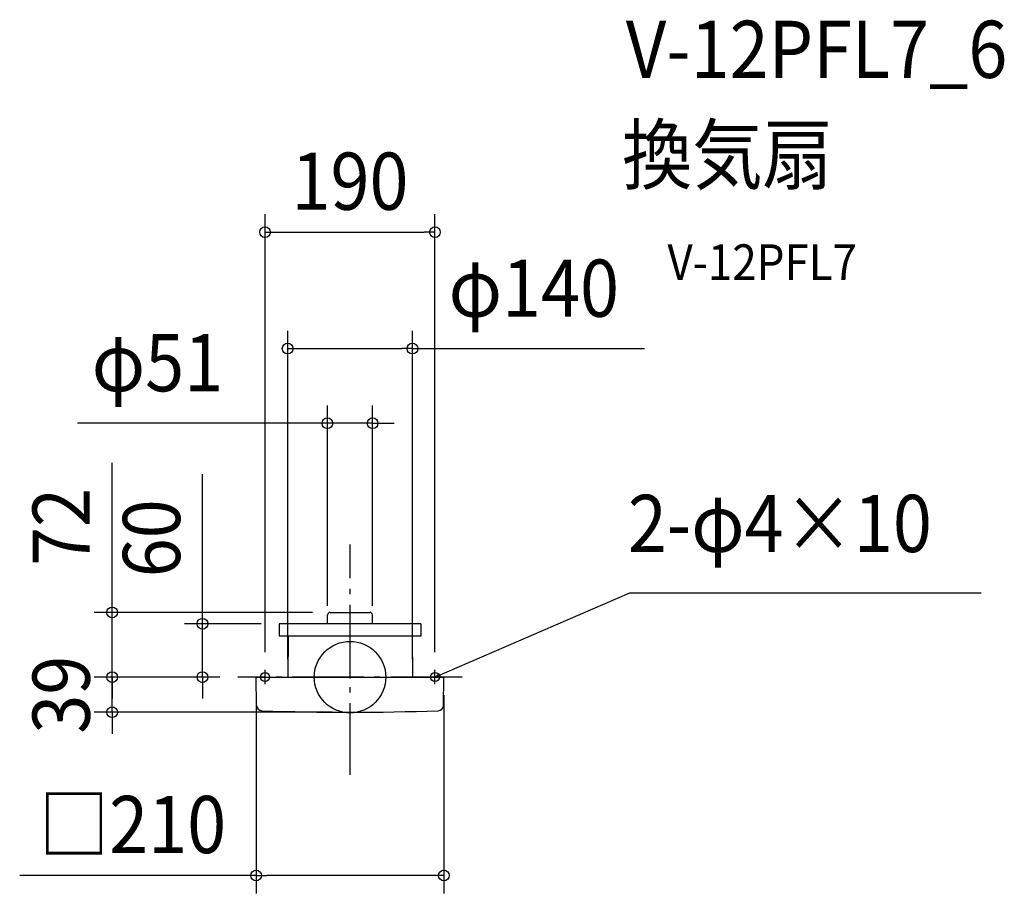
# Model space of a CAD drawing. Extents: x -369 to 732, y -242 to 735.
import ezdxf
from ezdxf.enums import TextEntityAlignment as Align

# ---------------------------------------------------------------- set-up
doc = ezdxf.new("R2010")
doc.units = 0
doc.header["$LTSCALE"] = 20
doc.header["$PDMODE"] = 3
doc.header["$PDSIZE"] = -2
doc.linetypes.add('DASHDOT', pattern=[5.5, 4, -0.6, 0.3, -0.6])
doc.layers.get('DEFPOINTS').update_dxf_attribs({"linetype": 'CONTINUOUS'})
for name, color, linetype in [('ARRANGE', 1, 'CONTINUOUS'), ('BASIS', 6, 'DASHDOT'), ('DETAIL', 5, 'CONTINUOUS'), ('ETC', 61, 'CONTINUOUS'), ('FIX', 11, 'CONTINUOUS'), ('NOTE', 4, 'CONTINUOUS'), ('OUTLINE', 3, 'CONTINUOUS'), ('SIZE', 30, 'CONTINUOUS')]:
    doc.layers.add(name, color=color, linetype=linetype)
doc.styles.get("Standard").update_dxf_attribs({"font": 'SIMPLEX.shx', "width": 0.9, "height": 64, "bigfont": 'BIGFONT.shx'})

msp = doc.modelspace()

# ---------------------------------------------------------------- linework, layer by layer
at = {"layer": 'ARRANGE', "color": 1, "linetype": 'CONTINUOUS'}
msp.add_circle((0, 0), 40, dxfattribs=at)
msp.add_point((0, 0), dxfattribs=at)
at = {"layer": 'BASIS', "color": 6, "linetype": 'DASHDOT'}
for p, q in [((0, -109.3), (0, 148.5)), ((125.5, 0), (-125.5, 0))]:
    msp.add_line(p, q, dxfattribs=at)
at = {"layer": 'DEFPOINTS', "color": 30, "linetype": 'CONTINUOUS'}
for p in [(95, 497.8), (69.8, 367.5), (25.3, 284), (-22.1, 72.4), (-79.3, 59.7), (-25.3, 59.7), (25.3, 59.7), (-266, 0), (-266, 0), (-165, 0), (-125.5, 0), (-125.5, 0), (-125.5, 0), (-95, 8), (-69.7, 0), (69.8, 0), (95, 8), (-105, -0.3), (105, -0.3), (0, -39.3), (105, -221.9)]:
    msp.add_point(p, dxfattribs=at)
at = {"layer": 'DETAIL', "color": 5, "linetype": 'CONTINUOUS'}
for p, q in [((-25.3, 59.7), (-25.1, 69.5)), ((-22.1, 72.4), (4.6, 72.4)), ((4.6, 72.4), (22.1, 72.4)), ((25.3, 59.7), (25.1, 69.5)), ((-79.3, 59.7), (-79.3, 45.7)), ((79.3, 59.7), (-79.3, 59.7)), ((79.3, 59.7), (79.3, 45.7)), ((79.3, 45.7), (-79.3, 45.7)), ((-69.3, 45.7), (-69.7, 0)), ((69.4, 45.7), (69.8, 0)), ((-104.7, 0), (104.7, 0)), ((-104.4, -31.7), (-105, -0.3)), ((104.5, -31.7), (105, -0.3))]:
    msp.add_line(p, q, dxfattribs=at)
at = {"layer": 'DETAIL', "color": 4, "linetype": 'CONTINUOUS'}
for p, q in [((95, 0), (106, 4.7)), ((95, 0), (99.9, 3.8)), ((101.1, 0.9), (95, 0))]:
    msp.add_line(p, q, dxfattribs=at)
at = {"layer": 'DETAIL', "color": 5, "linetype": 'CONTINUOUS'}
for centre, radius, start, end in [((-22.1, 69.4), 3, 90, 179), ((22.1, 69.4), 3, 1, 90), ((-104.7, -0.3), 0.3, 90, 181), ((104.7, -0.3), 0.3, 359, 90), ((-98.4, -31.6), 6, 181, 267.9813), ((98.5, -31.6), 6, 272.0199, 359), ((0, 2760.7), 2800, 267.9813, 272.0199)]:
    msp.add_arc(centre, radius, start, end, dxfattribs=at)
at = {"layer": 'FIX', "color": 11, "linetype": 'CONTINUOUS'}
for centre in [(-95, 0), (95, 0)]:
    msp.add_circle(centre, 5, dxfattribs=at)
at = {"layer": 'NOTE', "color": 4, "linetype": 'CONTINUOUS'}
for p, q in [((106, 4.7), (313, 94.3)), ((313, 94.3), (705.8, 94.3)), ((-100, 0), (-90, 0)), ((-95, -8), (-95, 8)), ((90, 0), (100, 0)), ((95, -8), (95, 8))]:
    msp.add_line(p, q, dxfattribs=at)
at = {"layer": 'OUTLINE', "color": 3, "linetype": 'CONTINUOUS'}
for p, q in [((-25.3, 59.7), (-25.1, 69.5)), ((-22.1, 72.4), (22.1, 72.4)), ((25.3, 59.7), (25.1, 69.5)), ((-79.3, 59.7), (-79.3, 45.7)), ((79.3, 59.7), (-79.3, 59.7)), ((79.3, 59.7), (79.3, 45.7)), ((79.3, 45.7), (-79.3, 45.7)), ((-69.3, 45.7), (-69.7, 0)), ((69.4, 45.7), (69.8, 0)), ((-104.7, 0), (104.7, 0)), ((-104.4, -31.7), (-105, -0.3)), ((104.5, -31.7), (105, -0.3))]:
    msp.add_line(p, q, dxfattribs=at)
for centre, radius, start, end in [((-22.1, 69.4), 3, 90, 179), ((22.1, 69.4), 3, 1, 90), ((-104.7, -0.3), 0.3, 90, 181), ((104.7, -0.3), 0.3, 359, 90), ((-98.4, -31.6), 6, 181, 267.9813), ((98.5, -31.6), 6, 272.0199, 359), ((0, 2760.7), 2800, 267.9813, 272.0199)]:
    msp.add_arc(centre, radius, start, end, dxfattribs=at)
at = {"layer": 'SIZE', "color": 30, "linetype": 'CONTINUOUS'}
for p, q in [((-95, 28), (-95, 517.8)), ((95, 28), (95, 517.8)), ((-95, 497.8), (-83, 497.8)), ((-83, 497.8), (83, 497.8)), ((95, 497.8), (83, 497.8)), ((-69.7, 20), (-69.7, 387.5)), ((69.8, 20), (69.8, 387.5)), ((-69.7, 367.5), (-57.7, 367.5)), ((-57.7, 367.5), (57.8, 367.5)), ((69.8, 367.5), (57.8, 367.5)), ((69.8, 367.5), (329.3, 367.5)), ((-25.3, 79.7), (-25.3, 304)), ((25.3, 79.7), (25.3, 304)), ((-37.3, 284), (-304.7, 284)), ((-25.3, 284), (-37.3, 284)), ((25.3, 284), (-25.3, 284)), ((25.3, 284), (37.3, 284)), ((37.3, 284), (49.3, 284)), ((-266, 84.4), (-266, 239.7)), ((-165, 71.7), (-165, 227)), ((-266, 72.4), (-266, 84.4)), ((-42.1, 72.4), (-286, 72.4)), ((-266, 0), (-266, 72.4)), ((-165, 59.7), (-165, 71.7)), ((-99.3, 59.7), (-185, 59.7)), ((-165, 0), (-165, 59.7)), ((-266, 12), (-266, 24)), ((-266, 0), (-266, 12)), ((-145.5, 0), (-286, 0)), ((-145.5, 0), (-286, 0)), ((-266, -39.3), (-266, 0)), ((-266, 0), (-266, -12)), ((-145.5, 0), (-185, 0)), ((-165, 0), (-165, -12)), ((-266, -12), (-266, -24)), ((-165, -12), (-165, -24)), ((-105, -20.3), (-105, -241.9)), ((105, -20.3), (105, -241.9)), ((-20, -39.3), (-286, -39.3)), ((-266, -39.3), (-266, -51.3)), ((-266, -51.3), (-266, -63.3)), ((-105, -221.9), (-369.4, -221.9)), ((-105, -221.9), (-93, -221.9)), ((93, -221.9), (-93, -221.9)), ((105, -221.9), (93, -221.9))]:
    msp.add_line(p, q, dxfattribs=at)
for centre in [(-95, 497.8), (95, 497.8), (-69.7, 367.5), (69.8, 367.5), (-25.3, 284), (25.3, 284), (-266, 72.4), (-165, 59.7), (-266, 0), (-266, 0), (-165, 0), (-266, -39.3), (-105, -221.9), (105, -221.9)]:
    msp.add_circle(centre, 6, dxfattribs=at)

# ---------------------------------------------------------------- texts
at = {"layer": 'ETC', "color": 61, "linetype": 'CONTINUOUS', "width": 0.9}
for s, height, p in [('V-12PFL7_6', 64, (308.5, 670.3)), ('換気扇', 64, (304.3, 552.4)), ('V-12PFL7', 40, (355, 444.2))]:
    msp.add_text(s, height=height, dxfattribs=at).set_placement(p)
at = {"layer": 'NOTE', "color": 4, "linetype": 'CONTINUOUS', "width": 0.9}
msp.add_text('2-φ4×10', height=64, dxfattribs=at).set_placement((310.7, 139.9))
at = {"layer": 'SIZE', "color": 30, "linetype": 'CONTINUOUS', "width": 0.9}
for s, p in [('190', (0, 522.8)), ('φ140', (205.6, 403.1)), ('φ51', (-215.3, 319.7)), ('□210', (-243.2, -196.9))]:
    msp.add_text(s, height=64, dxfattribs=at).set_placement(p, align=Align.CENTER)
for s, p in [('72', (-291, 168)), ('60', (-190, 155.3)), ('39', (-291, -19.7))]:
    msp.add_text(s, height=64, rotation=90, dxfattribs=at).set_placement(p, align=Align.CENTER)

doc.saveas('drawing.dxf')
